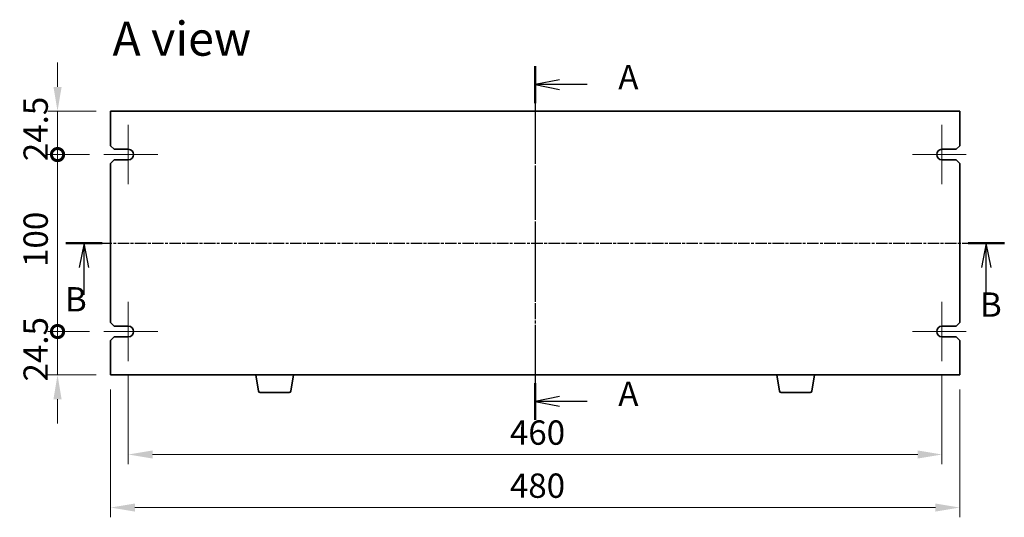
# Model space of a CAD drawing. Units: millimetres. Extents: x 72 to 10298, y 40 to 1586.
# Drawn here: x 2542 to 3099, y 793 to 1074 of the extents above; entities that cross this region are included whole.
import ezdxf

# ---------------------------------------------------------------- set-up
doc = ezdxf.new("R2010")
doc.units = ezdxf.units.MM
doc.header["$LTSCALE"] = 5
doc.linetypes.add('AM_ISO08W050', pattern=[18, 12, -1.5, 3, -1.5])
doc.linetypes.add('CHAIN', pattern=[0.3543, 0.2362, -0.0295, 0.0591, -0.0295])
doc.layers.get('Defpoints').update_dxf_attribs({"lineweight": 25})
for name, color, linetype, lineweight in [('AM_7', 4, 'AM_ISO08W050', 25), ('Dimension (ISO)', 7, 'Continuous', 18), ('Dimension (ISO) @ 1', 7, 'Continuous', 18), ('Section Line (ISO)', 7, 'CHAIN', 25), ('Symbol (ISO)', 7, 'Continuous', 18), ('Visible (ISO)', 7, 'Continuous', 35)]:
    doc.layers.add(name, color=color, linetype=linetype, lineweight=lineweight)
doc.layers.add('Center Mark (ISO)', color=7, linetype='Continuous', lineweight=18, true_color=0x80ffff)
doc.styles.add('Note Text (TK)', font='txt')
doc.dimstyles.new('Default - Method 1b (TK)', dxfattribs={"dimscale": 5, "dimtxt": 2.5, "dimasz": 2.5, "dimexe": 1, "dimexo": 1.5, "dimgap": 1, "dimtad": 1, "dimtoh": 1, "dimrnd": 1e-08, "dimdsep": 46, "dimtxsty": 'Note Text (TK)', "dimcen": 0.09, "dimdle": 5, "dimclrd": 100, "dimclre": 100, "dimclrt": 7, "dimadec": 1, "dimazin": 1, "dimtfac": 1, "dimtmove": 0, "dimatfit": 3, "dimfxl": 0, "dimtolj": 1, "dimlwd": -1, "dimlwe": -1, "dimarcsym": 0})

# ---------------------------------------------------------------- blocks, each defined once
blk = doc.blocks.new('2dTransSection0')
at = {"layer": 'Section Line (ISO)', "linetype": 'CHAIN'}
blk.add_line((159.29, 189.4), (159.29, 153.07), dxfattribs=at)
at = {"layer": 'Section Line (ISO)', "linetype": 'Continuous', "lineweight": 50}
for p, q in [((159.29, 189.4), (159.29, 185.62)), ((159.29, 156.85), (159.29, 153.07))]:
    blk.add_line(p, q, dxfattribs=at)
at = {"layer": 'Section Line (ISO)', "linetype": 'Continuous'}
for p, q in [((161.79, 188.01), (159.29, 187.51)), ((161.79, 187.51), (159.29, 187.51)), ((159.29, 187.51), (161.79, 187.01)), ((164.63, 187.51), (161.79, 187.51)), ((161.79, 155.46), (159.29, 154.96)), ((161.79, 154.96), (159.29, 154.96)), ((159.29, 154.96), (161.79, 154.46)), ((164.63, 154.96), (161.79, 154.96))]:
    blk.add_line(p, q, dxfattribs=at)
at = {"layer": 'Section Line (ISO)', "char_height": 2.5, "attachment_point": 7, "line_spacing_factor": 0.25, "style": 'Note Text (TK)'}
for insert in [(167.83, 186.26), (167.83, 153.72)]:
    blk.add_mtext('A', dxfattribs=dict(at, insert=insert))
blk = doc.blocks.new('2dTransSection1')
at = {"layer": 'Section Line (ISO)', "linetype": 'CHAIN'}
blk.add_line((107.63, 173.05), (204.08, 173.05), dxfattribs=at)
at = {"layer": 'Section Line (ISO)', "linetype": 'Continuous', "lineweight": 50}
for p, q in [((107.63, 173.05), (111.35, 173.05)), ((200.36, 173.05), (204.08, 173.05))]:
    blk.add_line(p, q, dxfattribs=at)
at = {"layer": 'Section Line (ISO)', "linetype": 'Continuous'}
for p, q in [((109.49, 173.05), (108.99, 170.55)), ((109.49, 170.55), (109.49, 173.05)), ((109.99, 170.55), (109.49, 173.05)), ((202.22, 173.05), (201.72, 170.55)), ((202.22, 170.55), (202.22, 173.05)), ((202.72, 170.55), (202.22, 173.05)), ((109.49, 167.72), (109.49, 170.55)), ((202.22, 167.72), (202.22, 170.55))]:
    blk.add_line(p, q, dxfattribs=at)
at = {"layer": 'Section Line (ISO)', "char_height": 2.5, "attachment_point": 7, "line_spacing_factor": 0.25, "style": 'Note Text (TK)'}
for insert in [(107.52, 165.24), (201.57, 164.7)]:
    blk.add_mtext('B', dxfattribs=dict(at, insert=insert))
blk = doc.blocks.new('_DotSmall')
at = {"color": 0, "linetype": 'ByBlock', "const_width": 0.5}
blk.add_lwpolyline([(-0.0625, 0, 1), (0.0625, 0, 1)], format="xyb", close=True, dxfattribs=at)
blk = doc.blocks.new('*D29')
at = {"layer": 'Defpoints', "color": 0, "transparency": 16777216}
for p in [(2563.82, 1022.3), (2593.82, 1022.3), (2590.07, 997.8)]:
    blk.add_point(p, dxfattribs=at)
at = {"layer": 'Dimension (ISO)', "color": 100, "transparency": 16777216}
for p, q in [((2563.82, 1036.05), (2563.82, 1049.8)), ((2585.57, 1022.3), (2558.32, 1022.3)), ((2563.82, 997.8), (2563.82, 1022.3)), ((2581.82, 997.8), (2558.32, 997.8)), ((2563.82, 997.8), (2563.82, 984.05))]:
    blk.add_line(p, q, dxfattribs=at)
blk.add_solid([(2561.53, 1036.05), (2566.12, 1036.05), (2563.82, 1022.3)], dxfattribs=at)
at = {"layer": 'Dimension (ISO)', "color": 100, "transparency": 16777216, "xscale": 13.75, "yscale": 13.75, "zscale": 13.75, "rotation": 90}
blk.add_blockref('_DotSmall', (2563.82, 997.8), dxfattribs=at)
at = {"layer": 'Dimension (ISO)', "color": 7, "transparency": 16777216, "insert": (2551.45, 994.04), "char_height": 13.75, "attachment_point": 4, "rotation": 90, "style": 'Note Text (TK)'}
blk.add_mtext('\\A1;24.5', dxfattribs=at)
blk = doc.blocks.new('*D30')
at = {"layer": 'Defpoints', "color": 0, "transparency": 16777216}
for p in [(2563.82, 997.8), (2590.07, 997.8), (2590.07, 897.8)]:
    blk.add_point(p, dxfattribs=at)
at = {"layer": 'Dimension (ISO)', "color": 100, "transparency": 16777216}
for p, q in [((2581.82, 997.8), (2558.32, 997.8)), ((2563.82, 897.8), (2563.82, 997.8)), ((2581.82, 897.8), (2558.32, 897.8))]:
    blk.add_line(p, q, dxfattribs=at)
at = {"layer": 'Dimension (ISO)', "color": 100, "transparency": 16777216, "xscale": 13.75, "yscale": 13.75, "zscale": 13.75}
for p, rotation in [((2563.82, 997.8), 90), ((2563.82, 897.8), 270)]:
    blk.add_blockref('_DotSmall', p, dxfattribs=dict(at, rotation=rotation))
at = {"layer": 'Dimension (ISO)', "color": 7, "transparency": 16777216, "insert": (2551.45, 934.26), "char_height": 13.75, "attachment_point": 4, "rotation": 90, "style": 'Note Text (TK)'}
blk.add_mtext('\\A1;100', dxfattribs=at)
blk = doc.blocks.new('*D31')
at = {"layer": 'Defpoints', "color": 0, "transparency": 16777216}
for p in [(2563.82, 897.8), (2590.07, 897.8), (2593.82, 873.3)]:
    blk.add_point(p, dxfattribs=at)
at = {"layer": 'Dimension (ISO)', "color": 100, "transparency": 16777216}
for p, q in [((2563.82, 897.8), (2563.82, 911.55)), ((2581.82, 897.8), (2558.32, 897.8)), ((2563.82, 873.3), (2563.82, 897.8)), ((2585.57, 873.3), (2558.32, 873.3)), ((2563.82, 859.55), (2563.82, 845.8))]:
    blk.add_line(p, q, dxfattribs=at)
blk.add_solid([(2561.53, 859.55), (2566.12, 859.55), (2563.82, 873.3)], dxfattribs=at)
at = {"layer": 'Dimension (ISO)', "color": 100, "transparency": 16777216, "xscale": 13.75, "yscale": 13.75, "zscale": 13.75, "rotation": 270}
blk.add_blockref('_DotSmall', (2563.82, 897.8), dxfattribs=at)
at = {"layer": 'Dimension (ISO)', "color": 7, "transparency": 16777216, "insert": (2551.45, 869.54), "char_height": 13.75, "attachment_point": 4, "rotation": 90, "style": 'Note Text (TK)'}
blk.add_mtext('\\A1;24.5', dxfattribs=at)
blk = doc.blocks.new('*D32')
at = {"layer": 'Defpoints', "color": 0, "transparency": 16777216}
for p in [(2603.82, 881.05), (3063.82, 881.05), (3063.82, 828.3)]:
    blk.add_point(p, dxfattribs=at)
at = {"layer": 'Dimension (ISO)', "color": 100, "transparency": 16777216}
for p, q in [((2603.82, 872.8), (2603.82, 822.8)), ((3063.82, 872.8), (3063.82, 822.8)), ((2617.57, 828.3), (3050.07, 828.3))]:
    blk.add_line(p, q, dxfattribs=at)
for points in [[(2617.57, 830.59), (2617.57, 826.01), (2603.82, 828.3)], [(3050.07, 830.59), (3050.07, 826.01), (3063.82, 828.3)]]:
    blk.add_solid(points, dxfattribs=at)
at = {"layer": 'Dimension (ISO)', "color": 7, "transparency": 16777216, "insert": (2819.53, 840.68), "char_height": 13.75, "attachment_point": 4, "style": 'Note Text (TK)'}
blk.add_mtext('\\A1;460', dxfattribs=at)
blk = doc.blocks.new('*D33')
at = {"layer": 'Defpoints', "color": 0, "transparency": 16777216}
for p in [(2593.82, 873.3), (3073.82, 873.3), (3073.82, 798.3)]:
    blk.add_point(p, dxfattribs=at)
at = {"layer": 'Dimension (ISO)', "color": 100, "transparency": 16777216}
for p, q in [((2593.82, 865.05), (2593.82, 792.8)), ((3073.82, 865.05), (3073.82, 792.8)), ((2607.57, 798.3), (3060.07, 798.3))]:
    blk.add_line(p, q, dxfattribs=at)
for points in [[(2607.57, 800.59), (2607.57, 796.01), (2593.82, 798.3)], [(3060.07, 800.59), (3060.07, 796.01), (3073.82, 798.3)]]:
    blk.add_solid(points, dxfattribs=at)
at = {"layer": 'Dimension (ISO)', "color": 7, "transparency": 16777216, "insert": (2819.53, 810.68), "char_height": 13.75, "attachment_point": 4, "style": 'Note Text (TK)'}
blk.add_mtext('\\A1;480', dxfattribs=at)

msp = doc.modelspace()

# ---------------------------------------------------------------- linework, layer by layer
at = {"layer": 'AM_7', "ltscale": 0.5}
msp.add_line((2833.8236, 1036.0516), (2833.8236, 859.5516), dxfattribs=at)
at = {"layer": 'Center Mark (ISO)', "linetype": 'CHAIN'}
for p, q in [((2603.8236, 1014.5516), (2603.8236, 981.0516)), ((3063.8236, 1014.5516), (3063.8236, 981.0516)), ((2620.5736, 997.8016), (2590.0736, 997.8016)), ((3077.5736, 997.8016), (3047.0736, 997.8016)), ((2603.8236, 914.5516), (2603.8236, 881.0516)), ((3063.8236, 914.5516), (3063.8236, 881.0516)), ((2620.5736, 897.8016), (2590.0736, 897.8016)), ((3077.5736, 897.8016), (3047.0736, 897.8016))]:
    msp.add_line(p, q, dxfattribs=at)
at = {"layer": 'Visible (ISO)'}
for p, q in [((2593.8236, 1022.3016), (2593.8236, 1002.8016)), ((3073.8236, 1022.3016), (2593.8236, 1022.3016)), ((3073.8236, 1002.8016), (3073.8236, 1022.3016)), ((2595.8236, 1000.8016), (2593.8236, 1002.8016)), ((3073.8236, 1002.8016), (3071.8236, 1000.8016)), ((2595.8236, 1000.8016), (2603.8236, 1000.8016)), ((3063.8236, 1000.8016), (3071.8236, 1000.8016)), ((2593.8236, 992.8016), (2595.8236, 994.8016)), ((2593.8236, 992.8016), (2593.8236, 902.8016)), ((2603.8236, 994.8016), (2595.8236, 994.8016)), ((3071.8236, 994.8016), (3063.8236, 994.8016)), ((3071.8236, 994.8016), (3073.8236, 992.8016)), ((3073.8236, 902.8016), (3073.8236, 992.8016)), ((2595.8236, 900.8016), (2593.8236, 902.8016)), ((3073.8236, 902.8016), (3071.8236, 900.8016)), ((2595.8236, 900.8016), (2603.8236, 900.8016)), ((3063.8236, 900.8016), (3071.8236, 900.8016)), ((2593.8236, 892.8016), (2595.8236, 894.8016)), ((2593.8236, 892.8016), (2593.8236, 873.3016)), ((2603.8236, 894.8016), (2595.8236, 894.8016)), ((3071.8236, 894.8016), (3063.8236, 894.8016)), ((3071.8236, 894.8016), (3073.8236, 892.8016)), ((3073.8236, 873.3016), (3073.8236, 892.8016)), ((2593.8236, 873.3016), (3073.8236, 873.3016)), ((2677.4343, 864.1372), (2675.9069, 873.3016)), ((2695.7128, 864.1372), (2697.2402, 873.3016)), ((2971.9343, 864.1372), (2970.4069, 873.3016)), ((2990.2128, 864.1372), (2991.7402, 873.3016)), ((2694.7265, 863.3016), (2678.4207, 863.3016)), ((2989.2265, 863.3016), (2972.9207, 863.3016))]:
    msp.add_line(p, q, dxfattribs=at)
for centre, radius, start, end in [((2603.8236, 997.8016), 3, 270, 90), ((3063.8236, 997.8016), 3, 90, 270), ((2603.8236, 897.8016), 3, 270, 90), ((3063.8236, 897.8016), 3, 90, 270), ((2678.4207, 864.3016), 1, 189.462322, 270), ((2694.7265, 864.3016), 1, 270, 350.537678), ((2972.9207, 864.3016), 1, 189.462322, 270), ((2989.2265, 864.3016), 1, 270, 350.537678)]:
    msp.add_arc(centre, radius, start, end, dxfattribs=at)

# ---------------------------------------------------------------- block references
at = {"layer": 'Section Line (ISO)', "xscale": 5.5, "yscale": 5.5, "zscale": 5.5}
for name, p in [('2dTransSection0', (1957.75, 6.0098)), ('2dTransSection1', (1976.6308, -4))]:
    msp.add_blockref(name, p, dxfattribs=at)

# ---------------------------------------------------------------- texts
at = {"layer": 'Symbol (ISO)', "color": 7, "insert": (2594.8848, 1063.2958), "char_height": 19.25, "width": 88.887463, "attachment_point": 4, "line_spacing_factor": 1.5, "style": 'Note Text (TK)'}
msp.add_mtext('{\\fＭＳ Ｐゴシック|b0|i0;\\H19.2500;A view}', dxfattribs=at)

# ---------------------------------------------------------------- dimensions: what is measured, and where the dimension line sits
at = {"layer": 'Dimension (ISO) @ 1', "color": 100, "true_color": 0x00ff3f}
for base, p1, p2, angle, override, picture, middle in [((2563.8236, 1022.3016), (2590.0736, 997.8016), (2593.8236, 1022.3016), 90, {"dimscale": 1, "dimtxt": 13.75, "dimasz": 13.75, "dimexe": 5.5, "dimexo": 8.25, "dimgap": 5.5, "dimtoh": 0, "dimblk1": 'DotSmall', "dimsah": 1, "dimcen": 0.495, "dimdle": 0, "dimtix": 0, "dimtofl": 1, "dimtmove": 0, "dimatfit": 1}, '*D29', (2563.8236, 1010.0516)), ((2563.8236, 997.8016), (2590.0736, 897.8016), (2590.0736, 997.8016), 90, {"dimscale": 1, "dimtxt": 13.75, "dimasz": 13.75, "dimexe": 5.5, "dimexo": 8.25, "dimgap": 5.5, "dimtoh": 0, "dimblk1": 'DotSmall', "dimblk2": 'DotSmall', "dimsah": 1, "dimcen": 0.495, "dimdle": 0, "dimtix": 0, "dimtofl": 0, "dimtmove": 0, "dimatfit": 1}, '*D30', (2563.8236, 947.8566)), ((2563.8236, 897.8016), (2593.8236, 873.3016), (2590.0736, 897.8016), 90, {"dimscale": 1, "dimtxt": 13.75, "dimasz": 13.75, "dimexe": 5.5, "dimexo": 8.25, "dimgap": 5.5, "dimtoh": 0, "dimblk2": 'DotSmall', "dimsah": 1, "dimcen": 0.495, "dimdle": 0, "dimtix": 0, "dimtofl": 1, "dimtmove": 0, "dimatfit": 1}, '*D31', (2563.8236, 885.5516)), ((3063.8236, 828.3016), (2603.8236, 881.0516), (3063.8236, 881.0516), 180, {"dimscale": 1, "dimtxt": 13.75, "dimasz": 13.75, "dimexe": 5.5, "dimexo": 8.25, "dimgap": 5.5, "dimtoh": 0, "dimcen": 0.495, "dimtix": 0, "dimtofl": 0, "dimtmove": 0, "dimatfit": 1}, '*D32', (2833.8236, 828.3016)), ((3073.8236, 798.3016), (2593.8236, 873.3016), (3073.8236, 873.3016), 180, {"dimscale": 1, "dimtxt": 13.75, "dimasz": 13.75, "dimexe": 5.5, "dimexo": 8.25, "dimgap": 5.5, "dimtoh": 0, "dimcen": 0.495, "dimtix": 0, "dimtofl": 0, "dimtmove": 0, "dimatfit": 1}, '*D33', (2833.8236, 798.3016))]:
    dim = msp.add_linear_dim(base=base, p1=p1, p2=p2, angle=angle, dimstyle='Default - Method 1b (TK)', override=override, dxfattribs=at)
    dim.commit()
    dim.dimension.update_dxf_attribs({"geometry": picture, "text_midpoint": middle, "dimtype": 128})

doc.saveas('drawing.dxf')
